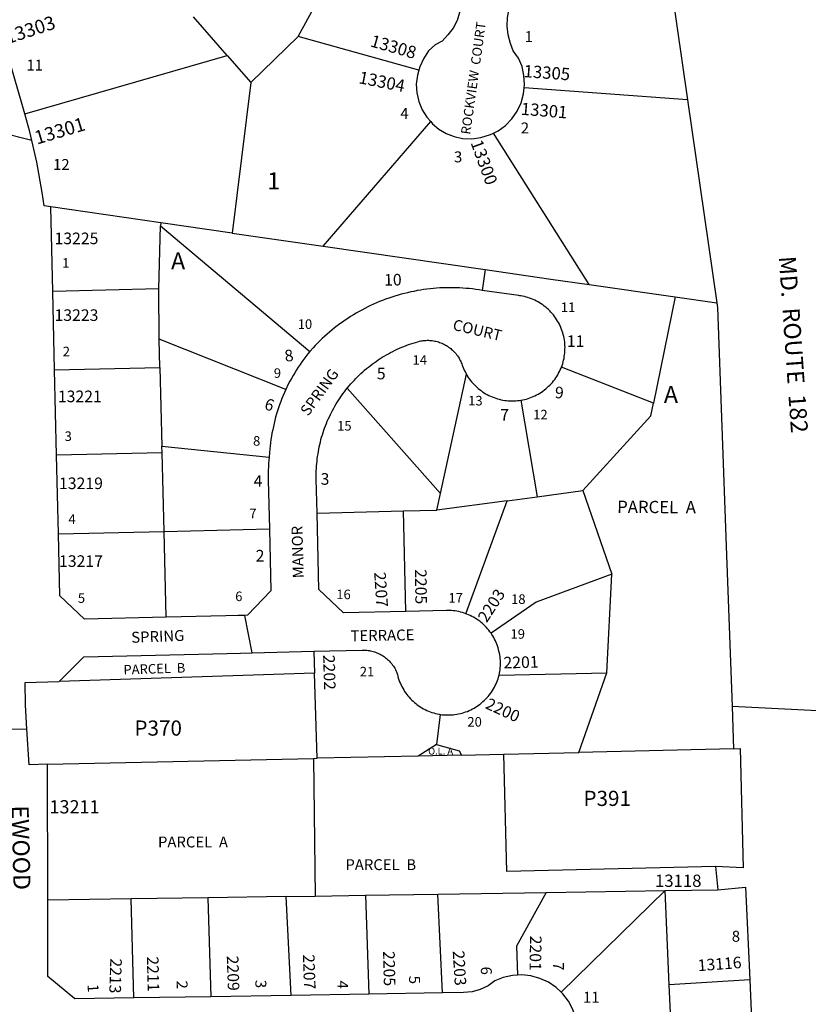
# Model space of a CAD drawing. Units: inches. Extents: x 1297753 to 1303824, y 509300 to 513479.
# Drawn here: x 1298570 to 1299390, y 511708 to 512733 of the extents above; entities that cross this region are included whole.
import ezdxf
from ezdxf.enums import TextEntityAlignment as Align

# ---------------------------------------------------------------- set-up
doc = ezdxf.new("R2010")
doc.units = ezdxf.units.IN
doc.header["$MEASUREMENT"] = 0
for name, color, linetype in [('Addresses', 5, 'Continuous'), ('Lot-Block-Parcel Text', 6, 'Continuous'), ('Parcel Boundaries', 7, 'Continuous'), ('Street Names', 7, 'Continuous'), ('Street ROW', 5, 'Continuous')]:
    doc.layers.add(name, color=color, linetype=linetype)
doc.styles.add('Arial', font='txt')

msp = doc.modelspace()

# ---------------------------------------------------------------- linework, layer by layer
at = {"layer": 'Parcel Boundaries'}
for p, q in [((1298859.4, 512715.7), (1298924, 512834.8)), ((1298785.7, 512696), (1298750.4, 512736.2)), ((1298859.4, 512715.7), (1298810.2, 512668)), ((1298985, 512680.7), (1298859.4, 512715.7)), ((1298575, 512635.1), (1298785.7, 512696)), ((1298785.7, 512696), (1298810.2, 512668)), ((1298810.2, 512668), (1298790.6, 512511)), ((1299264.8, 512649.7), (1299094.7, 512662.3)), ((1298885.4, 512497.4), (1298997.4, 512627.1)), ((1299162.2, 512457.5), (1299062.7, 512615.2)), ((1298716.4, 512521.7), (1298601.9, 512538.3)), ((1298714.4, 512453), (1298716.3, 512518.5)), ((1298716.4, 512521.7), (1298716.3, 512518.5)), ((1298716.3, 512518.5), (1298871.5, 512387.8)), ((1298790.6, 512511), (1298716.4, 512521.7)), ((1298790.6, 512511), (1298885.4, 512497.4)), ((1298885.4, 512497.4), (1299054.2, 512473.1)), ((1299054.2, 512473.1), (1299051, 512451.4)), ((1299162.2, 512457.5), (1299251.9, 512444.6)), ((1298714.4, 512453), (1298604, 512450.4)), ((1298714.9, 512400.6), (1298714.4, 512453)), ((1299251.9, 512444.6), (1299229.4, 512334.1)), ((1299251.9, 512444.6), (1299295.3, 512438.3)), ((1298715.6, 512371.1), (1298714.9, 512400.6)), ((1298846.5, 512348.2), (1298714.9, 512400.6)), ((1298605.9, 512368.5), (1298715.6, 512371.1)), ((1298715.6, 512371.1), (1298717.6, 512289.1)), ((1299007.5, 512239.8), (1299034.5, 512364)), ((1299229.4, 512334.1), (1299133.5, 512371.4)), ((1298910.6, 512349.7), (1299007.5, 512239.8)), ((1299091.3, 512337.1), (1299108.2, 512236.6)), ((1298717.8, 512282.4), (1298608, 512279.8)), ((1298717.6, 512289.1), (1298829.2, 512277.9)), ((1298717.8, 512282.4), (1298717.6, 512289.1)), ((1298719.8, 512200.5), (1298717.8, 512282.4)), ((1299108.2, 512236.6), (1299155.8, 512243)), ((1299155.8, 512243), (1299185.8, 512155.9)), ((1299003.7, 512222.5), (1299007.5, 512239.8)), ((1299077.1, 512232.4), (1299003.7, 512222.5)), ((1299034, 512114.8), (1299077.1, 512232.4)), ((1299077.1, 512232.4), (1299108.2, 512236.6)), ((1298879.2, 512219.5), (1298969.1, 512221.7)), ((1298969.1, 512221.7), (1299003.7, 512222.5)), ((1298971.6, 512117.1), (1298969.1, 512221.7)), ((1298610, 512197.8), (1298719.8, 512200.5)), ((1298719.8, 512200.5), (1298829.5, 512203.1)), ((1298721.9, 512111), (1298719.8, 512200.5)), ((1299180.9, 512053.3), (1299185.8, 512155.9)), ((1298875.8, 512075.6), (1298876.4, 512052.8)), ((1298876.4, 512052.8), (1298610.5, 512044.3)), ((1298879.3, 511964.2), (1298876.4, 512052.8)), ((1299068.6, 512050.9), (1299180.9, 512053.3)), ((1299151.5, 511970.3), (1299180.9, 512053.3)), ((1299007.3, 512009.8), (1299003.4, 511978.5)), ((1299003.4, 511978.5), (1298984.2, 511966.6)), ((1299312.7, 511973.9), (1299151.5, 511970.3)), ((1298598.6, 511958), (1298875.3, 511964.1)), ((1298875.3, 511964.1), (1298879.3, 511964.2)), ((1298875.3, 511964.1), (1298877.3, 511820.8)), ((1298984.2, 511966.6), (1298879.3, 511964.2)), ((1299029.5, 511967.6), (1298984.2, 511966.6)), ((1299029.5, 511967.6), (1299073.5, 511968.6)), ((1299073.5, 511968.6), (1299151.5, 511970.3)), ((1298846.9, 511820.4), (1298765.4, 511819.1)), ((1298846.9, 511820.4), (1298877.3, 511820.8)), ((1298852.1, 511717.4), (1298846.9, 511820.4)), ((1298877.3, 511820.8), (1298929.7, 511821.7)), ((1298929.7, 511821.7), (1299004.7, 511822.8)), ((1298929.7, 511821.7), (1298932.9, 511718.7)), ((1299004.7, 511822.8), (1299117.5, 511824.6)), ((1299009.8, 511719.9), (1299004.7, 511822.8)), ((1299117.5, 511824.6), (1299241.4, 511826.6)), ((1299241.4, 511826.6), (1299133.3, 511720.6)), ((1299241.4, 511826.6), (1299296.2, 511827.4)), ((1299245.8, 511728.2), (1299241.4, 511826.6)), ((1298685.6, 511817.8), (1298598.8, 511816.4)), ((1298765.4, 511819.1), (1298685.6, 511817.8)), ((1298688.4, 511714.8), (1298685.6, 511817.8)), ((1298765.4, 511819.1), (1298768.7, 511716)), ((1299329.6, 511733.7), (1299245.8, 511728.2)), ((1299248.6, 511665.3), (1299245.8, 511728.2))]:
    msp.add_line(p, q, dxfattribs=at)
for points in [[(1299054.2, 512473.1), (1299122.6, 512463.2), (1299162.2, 512457.5)], [(1299155.8, 512243), (1299226.7, 512320.8), (1299229.4, 512334.1)], [(1299185.8, 512155.9), (1299107.1, 512126.8), (1299060.2, 512094.4)], [(1299003.4, 511978.5), (1299027, 511972.1), (1299029.5, 511967.6)], [(1299293.9, 511851.6), (1299076.6, 511846.5), (1299073.5, 511968.6)], [(1299117.5, 511824.6), (1299086.8, 511768.6), (1299087.9, 511738.5)]]:
    msp.add_lwpolyline(points, dxfattribs=at)
at = {"layer": 'Street ROW'}
for p, q in [((1299264.8, 512649.7), (1299295.3, 512438.3)), ((1298582.2, 512607.5), (1298514.1, 512624.6)), ((1298604, 512450.4), (1298601.9, 512538.3)), ((1298605.9, 512368.5), (1298604, 512450.4)), ((1298608, 512279.8), (1298605.9, 512368.5)), ((1298610, 512197.8), (1298608, 512279.8)), ((1298811.6, 512074.1), (1298804, 512113)), ((1299484.1, 512009.4), (1299311.1, 512018.3)), ((1298544.7, 511994.5), (1298577.1, 511995)), ((1298598.8, 511816.4), (1298598.6, 511958)), ((1299293.9, 511851.6), (1299296.2, 511827.4)), ((1299329.6, 511733.7), (1299333.8, 511640.6)), ((1298852.1, 511717.4), (1298768.7, 511716)), ((1298932.9, 511718.7), (1298852.1, 511717.4)), ((1299009.8, 511719.9), (1298932.9, 511718.7)), ((1298768.7, 511716), (1298688.4, 511714.8))]:
    msp.add_line(p, q, dxfattribs=at)
for points in [[(1298924, 512834.8), (1298959.6, 512817.9), (1298995.5, 512802.6), (1299028.4, 512752.1), (1299028.4, 512748.8), (1299027.3, 512740.7), (1299024.8, 512732.3), (1299020.7, 512724.5), (1299015.3, 512717.6), (1299009.3, 512711), (1299001.9, 512707), (1298995.2, 512700.8), (1298990, 512692.6), (1298986, 512684.3), (1298985, 512680.7)], [(1299094.7, 512662.3), (1299095, 512665.6), (1299094.3, 512675.2), (1299092.6, 512684.6), (1299088.7, 512693.2), (1299083.4, 512700.9), (1299080.3, 512708.5), (1299078.1, 512717.5), (1299076.9, 512726.4), (1299077.3, 512735.4), (1299079.2, 512744.2), (1299113.7, 512779.9), (1299125.8, 512780.4), (1299148.3, 512782.4), (1299164, 512784.3), (1299215.6, 512790.5), (1299248.1, 512765.6), (1299264.8, 512649.7)], [(1298575, 512635.1), (1298571.5, 512647.5), (1298541.9, 512748)], [(1298985, 512680.7), (1298983.5, 512675.4), (1298982.4, 512666.2), (1298983, 512657), (1298985, 512648.1), (1298988.6, 512639.5), (1298993.5, 512631.7), (1298997.4, 512627.1)], [(1299062.7, 512615.2), (1299067.5, 512617.5), (1299075.3, 512623.2), (1299082, 512630.1), (1299087.5, 512638), (1299091.5, 512646.7), (1299094.1, 512656), (1299094.7, 512662.3)], [(1298601.9, 512538.3), (1298594.9, 512539.3), (1298592.9, 512553.2), (1298587.3, 512584.9), (1298582.2, 512607.5), (1298580.2, 512616.4), (1298575, 512635.1)], [(1298997.4, 512627.1), (1298999.2, 512624.9), (1299005.9, 512619.2), (1299013.6, 512614.7), (1299021.8, 512611.5), (1299030.5, 512609.7), (1299040.1, 512609.3), (1299049.7, 512610.5), (1299059.6, 512613.6), (1299062.7, 512615.2)], [(1299051, 512451.4), (1299047.7, 512451.9), (1299044.3, 512452.4), (1299040.9, 512452.9), (1299037.6, 512453.2), (1299034.2, 512453.5), (1299030.8, 512453.8), (1299027.4, 512454), (1299024, 512454.1), (1299020.6, 512454.2), (1299017.2, 512454.2), (1299013.8, 512454.2), (1299010.4, 512454), (1299007, 512453.9), (1299003.6, 512453.7), (1299000.2, 512453.4), (1298996.8, 512453), (1298993.4, 512452.6), (1298990, 512452.2), (1298986.7, 512451.7), (1298983.3, 512451.1), (1298980, 512450.4), (1298976.7, 512449.8), (1298973.3, 512449), (1298970, 512448.2), (1298966.7, 512447.3), (1298963.5, 512446.4), (1298960.2, 512445.4), (1298957, 512444.4), (1298953.7, 512443.3), (1298950.5, 512442.1), (1298947.4, 512440.9), (1298944.2, 512439.7), (1298941.1, 512438.3), (1298937.9, 512437), (1298934.8, 512435.5), (1298931.8, 512434.1), (1298928.7, 512432.5), (1298925.7, 512430.9), (1298922.8, 512429.3), (1298919.8, 512427.6), (1298916.9, 512425.9), (1298914, 512424.1), (1298911.1, 512422.2), (1298908.3, 512420.3), (1298905.5, 512418.4), (1298902.7, 512416.4), (1298900, 512414.4), (1298897.3, 512412.3), (1298894.7, 512410.2), (1298892, 512408), (1298889.5, 512405.8), (1298886.9, 512403.5), (1298884.4, 512401.2), (1298882, 512398.8), (1298879.6, 512396.4), (1298877.2, 512394), (1298874.9, 512391.5), (1298871.5, 512387.8)], [(1299133.5, 512371.4), (1299134.2, 512373.2), (1299134.8, 512375), (1299135.3, 512376.9), (1299135.8, 512378.7), (1299136.2, 512380.6), (1299136.5, 512382.5), (1299136.8, 512384.4), (1299137, 512386.3), (1299137.2, 512388.2), (1299137.2, 512390.2), (1299137.3, 512392.1), (1299137.2, 512394), (1299137.1, 512395.9), (1299136.9, 512397.8), (1299136.6, 512399.7), (1299136.3, 512401.6), (1299135.9, 512403.5), (1299135.4, 512405.4), (1299134.9, 512407.2), (1299134.3, 512409), (1299133.7, 512410.8), (1299133, 512412.6), (1299132.2, 512414.4), (1299131.4, 512416.1), (1299130.5, 512417.8), (1299129.5, 512419.5), (1299128.5, 512421.1), (1299127.4, 512422.7), (1299126.3, 512424.3), (1299125.2, 512425.8), (1299123.9, 512427.3), (1299122.6, 512428.7), (1299121.3, 512430.1), (1299119.9, 512431.4), (1299118.5, 512432.7), (1299117.1, 512433.9), (1299115.6, 512435.1), (1299114, 512436.3), (1299112.4, 512437.3), (1299110.8, 512438.4), (1299109.1, 512439.3), (1299107.4, 512440.2), (1299105.7, 512441.1), (1299104, 512441.9), (1299102.2, 512442.6), (1299100.4, 512443.3), (1299098.6, 512443.9), (1299096.7, 512444.4), (1299094.9, 512444.9), (1299093, 512445.3), (1299091.1, 512445.6), (1299090.1, 512445.8), (1299089, 512445.9), (1299051, 512451.4)], [(1299295.3, 512438.3), (1299296, 512433.7), (1299305, 512185.2), (1299311.1, 512018.3), (1299312.7, 511973.9)], [(1298910.6, 512349.7), (1298912.6, 512352.1), (1298914.2, 512354), (1298915.9, 512355.9), (1298917.6, 512357.7), (1298919.4, 512359.6), (1298921.2, 512361.4), (1298923, 512363.1), (1298924.8, 512364.9), (1298926.7, 512366.6), (1298928.6, 512368.2), (1298930.5, 512369.9), (1298932.5, 512371.5), (1298934.5, 512373), (1298936.5, 512374.6), (1298938.5, 512376.1), (1298940.6, 512377.5), (1298942.7, 512379), (1298944.8, 512380.3), (1298947, 512381.7), (1298949.1, 512383), (1298951.3, 512384.3), (1298953.5, 512385.5), (1298955.7, 512386.7), (1298958, 512387.9), (1298960.3, 512389), (1298962.6, 512390.1), (1298964.9, 512391.1), (1298967.2, 512392.1), (1298969.5, 512393.1), (1298971.9, 512394), (1298974.3, 512394.9), (1298976.7, 512395.7), (1298979.1, 512396.5), (1298981.5, 512397.2), (1298983.9, 512397.9), (1298985.8, 512398.4), (1298987.1, 512398.7), (1298988.4, 512398.9), (1298989.7, 512399.1), (1298991, 512399.2), (1298992.4, 512399.3), (1298993.7, 512399.4), (1298995, 512399.4), (1298996.3, 512399.3), (1298997.7, 512399.2), (1298999, 512399.1), (1299000.3, 512398.9), (1299001.6, 512398.6), (1299002.9, 512398.4), (1299004.2, 512398), (1299005.5, 512397.7), (1299006.7, 512397.3), (1299008, 512396.8), (1299009.2, 512396.3), (1299010.4, 512395.8), (1299011.6, 512395.2), (1299012.8, 512394.5), (1299013.9, 512393.9), (1299015, 512393.2), (1299016.1, 512392.4), (1299017.2, 512391.6), (1299018.2, 512390.8), (1299019.2, 512390), (1299020.2, 512389.1), (1299021.2, 512388.1), (1299022.1, 512387.2), (1299023, 512386.2), (1299023.8, 512385.2), (1299024.6, 512384.1), (1299025.4, 512383.1), (1299026.2, 512382), (1299026.9, 512380.8), (1299027.5, 512379.7), (1299028.1, 512378.5), (1299028.7, 512377.3), (1299029.2, 512376.1), (1299029.7, 512374.9), (1299030.2, 512373.6), (1299030.8, 512371.8), (1299031.6, 512370), (1299032.3, 512368.3), (1299033.2, 512366.5), (1299034.5, 512364)], [(1298871.5, 512387.8), (1298869.4, 512385.2), (1298867.3, 512382.5), (1298865.3, 512379.8), (1298863.3, 512377), (1298861.4, 512374.2), (1298859.5, 512371.4), (1298857.7, 512368.5), (1298855.9, 512365.6), (1298854.1, 512362.7), (1298852.4, 512359.7), (1298850.8, 512356.7), (1298849.2, 512353.7), (1298846.5, 512348.2)], [(1299034.5, 512364), (1299035.5, 512362.4), (1299036.5, 512360.8), (1299037.6, 512359.2), (1299038.8, 512357.6), (1299040, 512356.1), (1299041.3, 512354.7), (1299042.6, 512353.3), (1299043.9, 512351.9), (1299045.3, 512350.6), (1299046.8, 512349.3), (1299048.2, 512348.1), (1299049.8, 512347), (1299051.3, 512345.9), (1299052.9, 512344.8), (1299054.6, 512343.8), (1299056.3, 512342.9), (1299058, 512342), (1299059.7, 512341.2), (1299061.5, 512340.4), (1299063.3, 512339.7), (1299065.1, 512339.1), (1299066.9, 512338.5), (1299068.8, 512338), (1299070.6, 512337.6), (1299072.5, 512337.2), (1299074.4, 512336.9), (1299076.3, 512336.7), (1299078.2, 512336.5), (1299080.1, 512336.4), (1299082.1, 512336.3), (1299084, 512336.4), (1299085.9, 512336.5), (1299087.8, 512336.6), (1299089.7, 512336.9), (1299091.3, 512337.1)], [(1299091.3, 512337.1), (1299093.2, 512337.5), (1299095.1, 512337.9), (1299097, 512338.3), (1299098.8, 512338.9), (1299100.6, 512339.5), (1299102.4, 512340.2), (1299104.2, 512340.9), (1299105.9, 512341.7), (1299107.7, 512342.6), (1299109.3, 512343.5), (1299111, 512344.5), (1299112.6, 512345.5), (1299114.2, 512346.6), (1299115.7, 512347.7), (1299117.2, 512348.9), (1299118.7, 512350.2), (1299120.1, 512351.5), (1299121.5, 512352.8), (1299122.8, 512354.2), (1299124.1, 512355.6), (1299125.3, 512357.1), (1299126.5, 512358.6), (1299127.6, 512360.2), (1299128.6, 512361.8), (1299129.7, 512363.4), (1299130.6, 512365.1), (1299131.5, 512366.8), (1299132.3, 512368.5), (1299133.1, 512370.3), (1299133.5, 512371.4)], [(1298846.5, 512348.2), (1298845.1, 512345.1), (1298843.8, 512341.9), (1298842.5, 512338.8), (1298841.3, 512335.6), (1298840.1, 512332.4), (1298839, 512329.2), (1298838, 512325.9), (1298837, 512322.7), (1298836, 512319.4), (1298835.1, 512316.1), (1298834.3, 512312.8), (1298833.6, 512309.5), (1298832.9, 512306.2), (1298832.2, 512302.8), (1298831.6, 512299.5), (1298831.1, 512296.1), (1298830.6, 512292.7), (1298830.2, 512289.4), (1298829.8, 512286), (1298829.5, 512282.6), (1298829.2, 512277.9)], [(1298879.2, 512219.5), (1298878.3, 512254.9), (1298878.3, 512258.5), (1298878.3, 512261), (1298878.3, 512263.5), (1298878.5, 512266.1), (1298878.6, 512268.6), (1298878.8, 512271.1), (1298879.1, 512273.6), (1298879.3, 512276.1), (1298879.7, 512278.6), (1298880.1, 512281.1), (1298880.5, 512283.6), (1298880.9, 512286.1), (1298881.4, 512288.6), (1298882, 512291.1), (1298882.6, 512293.5), (1298883.2, 512296), (1298883.9, 512298.4), (1298884.6, 512300.9), (1298885.4, 512303.3), (1298886.2, 512305.7), (1298887, 512308.1), (1298887.9, 512310.4), (1298888.8, 512312.8), (1298889.8, 512315.1), (1298890.8, 512317.4), (1298891.9, 512319.7), (1298893, 512322), (1298894.1, 512324.3), (1298895.3, 512326.5), (1298896.5, 512328.8), (1298897.7, 512331), (1298899, 512333.1), (1298900.3, 512335.3), (1298901.7, 512337.4), (1298903.1, 512339.5), (1298904.5, 512341.6), (1298906, 512343.7), (1298907.5, 512345.7), (1298909, 512347.7), (1298910.6, 512349.7)], [(1298829.2, 512277.9), (1298828.9, 512274.5), (1298828.7, 512271.1), (1298828.5, 512267.7), (1298828.3, 512264.3), (1298828.3, 512260.9), (1298828.2, 512257.5), (1298828.3, 512253.7), (1298829.5, 512203.1)], [(1298971.6, 512117.1), (1298906.7, 512115.5), (1298881.1, 512139.9), (1298879.2, 512219.5)], [(1298829.5, 512203.1), (1298831.1, 512138.7), (1298806.7, 512113.1), (1298804, 512113)], [(1298721.9, 512111), (1298637.1, 512109), (1298611.5, 512133.4), (1298610, 512197.8)], [(1299034, 512114.8), (1299032.2, 512115.4), (1299030.4, 512116), (1299028.5, 512116.5), (1299026.6, 512116.9), (1299024.7, 512117.3), (1299022.9, 512117.6), (1299020.9, 512117.8), (1299019, 512118), (1299017.1, 512118.1), (1299015.2, 512118.1), (1299013.7, 512118.1), (1298971.6, 512117.1)], [(1298804, 512113), (1298796.9, 512112.9), (1298784.3, 512112.6), (1298721.9, 512111)], [(1299060.2, 512094.4), (1299059.1, 512096), (1299058, 512097.5), (1299056.7, 512099), (1299055.5, 512100.4), (1299054.1, 512101.8), (1299052.8, 512103.1), (1299051.3, 512104.4), (1299049.9, 512105.7), (1299048.4, 512106.9), (1299046.8, 512108), (1299045.2, 512109.1), (1299043.6, 512110.1), (1299042, 512111.1), (1299040.3, 512112), (1299038.6, 512112.8), (1299036.8, 512113.6), (1299035, 512114.4), (1299034, 512114.8)], [(1299068.6, 512050.9), (1299069, 512052.8), (1299069.3, 512054.7), (1299069.6, 512056.6), (1299069.8, 512058.5), (1299069.9, 512060.4), (1299070, 512062.4), (1299070, 512064.3), (1299069.9, 512066.2), (1299069.8, 512068.1), (1299069.6, 512070), (1299069.3, 512071.9), (1299068.9, 512073.8), (1299068.5, 512075.7), (1299068.1, 512077.6), (1299067.5, 512079.4), (1299066.9, 512081.2), (1299066.3, 512083), (1299065.5, 512084.8), (1299064.8, 512086.6), (1299063.9, 512088.3), (1299063, 512090), (1299062, 512091.6), (1299061, 512093.2), (1299060.2, 512094.4)], [(1298875.8, 512075.6), (1298926.2, 512076.9), (1298928.3, 512076.9), (1298929.7, 512076.8), (1298931, 512076.7), (1298932.3, 512076.5), (1298933.6, 512076.3), (1298934.9, 512076.1), (1298936.2, 512075.8), (1298937.5, 512075.4), (1298938.8, 512075.1), (1298940, 512074.6), (1298941.2, 512074.1), (1298942.5, 512073.6), (1298943.7, 512073.1), (1298944.9, 512072.5), (1298946, 512071.8), (1298947.2, 512071.2), (1298948.3, 512070.4), (1298949.4, 512069.7), (1298950.4, 512068.9), (1298951.5, 512068.1), (1298952.5, 512067.2), (1298953.4, 512066.3), (1298954.4, 512065.4), (1298955.3, 512064.4), (1298956.2, 512063.4), (1298957, 512062.4), (1298957.8, 512061.3), (1298958.6, 512060.2), (1298959.3, 512059.1), (1298960, 512058), (1298960.6, 512056.8), (1298961.2, 512055.6), (1298961.8, 512054.4), (1298962.3, 512053.2), (1298962.7, 512051.3), (1298963.2, 512049.5), (1298963.7, 512047.6), (1298964.3, 512045.8), (1298965, 512044), (1298965.8, 512042.2), (1298966.5, 512040.5), (1298967.4, 512038.8), (1298968.3, 512037.1), (1298969.3, 512035.4), (1298970.3, 512033.8), (1298971.4, 512032.2), (1298972.5, 512030.7), (1298973.7, 512029.2), (1298975, 512027.7), (1298976.3, 512026.3), (1298977.6, 512024.9), (1298979, 512023.6), (1298980.4, 512022.3), (1298981.9, 512021.1), (1298983.4, 512019.9), (1298985, 512018.8), (1298986.6, 512017.8), (1298988.2, 512016.8), (1298989.9, 512015.8), (1298991.6, 512014.9), (1298993.3, 512014.1), (1298995.1, 512013.3), (1298996.9, 512012.6), (1298998.7, 512012), (1299000.5, 512011.4), (1299002.4, 512010.9), (1299004.2, 512010.4), (1299006.1, 512010), (1299007.3, 512009.8)], [(1298610.5, 512044.3), (1298636.5, 512069.8), (1298785.5, 512073.5), (1298799.3, 512073.8), (1298811.6, 512074.1), (1298875.8, 512075.6)], [(1299007.3, 512009.8), (1299009.2, 512009.6), (1299011.1, 512009.4), (1299013, 512009.3), (1299014.9, 512009.3), (1299016.9, 512009.3), (1299018.8, 512009.4), (1299020.7, 512009.5), (1299022.6, 512009.8), (1299024.5, 512010), (1299026.4, 512010.4), (1299028.3, 512010.8), (1299030.1, 512011.3), (1299032, 512011.9), (1299033.8, 512012.5), (1299035.6, 512013.1), (1299037.3, 512013.9), (1299039.1, 512014.7), (1299040.8, 512015.6), (1299042.5, 512016.5), (1299044.1, 512017.5), (1299045.8, 512018.5), (1299047.3, 512019.6), (1299048.9, 512020.7), (1299050.4, 512021.9), (1299051.8, 512023.2), (1299053.2, 512024.5), (1299054.6, 512025.8), (1299055.9, 512027.2), (1299057.2, 512028.7), (1299058.4, 512030.1), (1299059.6, 512031.7), (1299060.7, 512033.2), (1299061.7, 512034.8), (1299062.7, 512036.5), (1299063.7, 512038.2), (1299064.6, 512039.9), (1299065.4, 512041.6), (1299066.1, 512043.4), (1299066.8, 512045.2), (1299067.5, 512047), (1299068, 512048.8), (1299068.6, 512050.9)], [(1298598.6, 511958), (1298579.4, 511957.5), (1298577.1, 511995), (1298575.6, 512019.4), (1298575.3, 512043.2), (1298610.5, 512044.3)], [(1299312.7, 511973.9), (1299319.7, 511974.3), (1299322.5, 511850.1), (1299293.9, 511851.6)], [(1299296.2, 511827.4), (1299325.1, 511830.1), (1299329.6, 511733.7)], [(1298688.4, 511714.8), (1298626.9, 511713.8), (1298598.9, 511737.2), (1298598.8, 511816.4)], [(1299087.9, 511738.5), (1299082.4, 511738.1), (1299072.9, 511736), (1299064, 511732.4), (1299057.1, 511727.4), (1299049, 511723.6), (1299040.4, 511721.1), (1299031.4, 511720.3), (1299009.8, 511719.9)], [(1299133.3, 511720.6), (1299127.9, 511725.7), (1299119.9, 511731.1), (1299111.1, 511735.1), (1299101.7, 511737.7), (1299092.1, 511738.7), (1299087.9, 511738.5)], [(1299150.1, 511674.3), (1299150.1, 511684), (1299148.5, 511693.6), (1299145.4, 511702.8), (1299140.9, 511711.3), (1299135, 511719), (1299133.3, 511720.6)]]:
    msp.add_lwpolyline(points, dxfattribs=at)

# ---------------------------------------------------------------- texts
at = {"layer": 'Addresses', "color": 18, "true_color": 0x000000, "style": 'Arial'}
for s, height, rotation, p in [('13303', 14.2, 18.1991, (1298557, 512707.6)), ('13308', 12.78, -15.9453, (1298933.7, 512705.6)), ('13305', 12.78, -4.1596, (1299093.8, 512673.5)), ('13304', 12.78, -11.3099, (1298921.7, 512667.2)), ('13301', 12.78, -4.6859, (1299090.9, 512634.3)), ('13301', 14.2, 16.621, (1298587.5, 512603.1)), ('13300', 12.78, -69.9282, (1299038.7, 512605.3)), ('10', 12.07, 0.9811, (1298949, 512456.3)), ('8', 12.1, 8.2887, (1298846.2, 512376.9)), ('5', 12.1, -0.0132, (1298941.3, 512358.8)), ('9', 12.1, -4.0748, (1299126.3, 512339.3)), ('6', 12.1, -17.0998, (1298823.4, 512327.9)), ('7', 12.1, -0.2273, (1299069.7, 512315.8)), ('2207', 12.07, -86.1362, (1298938.5, 512157.8)), ('2205', 12.07, -89.2546, (1298981, 512161.1)), ('2203', 12.07, 57.1717, (1299055.7, 512104.7)), ('2202', 12.07, -88.452, (1298885.4, 512071.8)), ('2201', 12.07, 1.5274, (1299073.3, 512057.7)), ('2200', 12.07, -24.656, (1299053.4, 512016.6)), ('2201', 12.07, -90.8279, (1299100.8, 511779.6)), ('2209', 12.07, -88.1756, (1298785.1, 511758.5)), ('2207', 12.07, -88.0096, (1298864.3, 511760)), ('2205', 12.07, -88.6141, (1298947.8, 511763.4)), ('2203', 12.07, -86.5128, (1299020.3, 511763.6)), ('2213', 12.07, -91.7162, (1298663.9, 511756.1)), ('2211', 12.07, -88.44, (1298701.9, 511757.8)), ('13116', 12.07, 4.2364, (1299275.8, 511742.5))]:
    msp.add_text(s, height=height, rotation=rotation, dxfattribs=at).set_placement(p)
for s, height, p in [('13225', 12.07, (1298605.8, 512499.5)), ('13223', 12.07, (1298605.8, 512419.6)), ('11', 12.07, (1299139.1, 512392.5)), ('13221', 12.07, (1298609.3, 512335)), ('3', 12.1, (1298882.8, 512249)), ('13219', 12.07, (1298610.5, 512244.5)), ('4', 12.1, (1298813.1, 512246.9)), ('2', 12.1, (1298815.2, 512169.1)), ('13217', 12.07, (1298610.5, 512163.5)), ('13211', 13.81, (1298600.5, 511906.8))]:
    msp.add_text(s, height=height, dxfattribs=at).set_placement(p)
msp.add_text('13118', height=12.78, dxfattribs=at).set_placement((1299255.1, 511830.3), align=Align.CENTER)
at = {"layer": 'Lot-Block-Parcel Text', "color": 14, "true_color": 0xa80000, "style": 'Arial'}
for s, height, p in [('1', 11.4, (1299095.1, 512709.9)), ('11', 11.36, (1298576.6, 512680.3)), ('4', 11.4, (1298965.8, 512630)), ('2', 11.4, (1299091.2, 512614.8)), ('3', 11.4, (1299021.6, 512584.7)), ('12', 11.36, (1298604.3, 512576.8)), ('1', 17.8, (1298827.2, 512556.5)), ('A', 17.8, (1298727.1, 512473.2)), ('1', 9.94, (1298613.8, 512475)), ('11', 9.94, (1299132.9, 512428.9)), ('10', 9.94, (1298859, 512411.3)), ('2', 9.94, (1298614.4, 512382.8)), ('14', 9.94, (1298978.5, 512374)), ('9', 9.94, (1298834.1, 512360.3)), ('A', 17.8, (1299240.1, 512334.1)), ('13', 9.94, (1299036.4, 512331.6)), ('12', 9.94, (1299104.1, 512317.1)), ('15', 9.94, (1298900, 512305.4)), ('3', 9.94, (1298616.3, 512294.6)), ('8', 9.94, (1298812.5, 512289.7)), ('7', 9.94, (1298808.6, 512214.2)), ('4', 9.94, (1298620.3, 512208.3)), ('6', 9.94, (1298793.9, 512127.9)), ('16', 9.94, (1298899.1, 512129.9)), ('5', 9.94, (1298630.1, 512126)), ('17', 9.94, (1299015.8, 512126.3)), ('18', 9.94, (1299081.1, 512125)), ('19', 9.94, (1299080.5, 512088.7)), ('21', 9.94, (1298923.6, 512049.5)), ('20', 9.94, (1299035.6, 511997.2)), ('P370', 15.78, (1298689, 511987.8)), ('O.L. A', 7.1, (1298994.8, 511968.1)), ('P391', 15.78, (1299156.4, 511914.6)), ('PARCEL  A', 11.36, (1298713.5, 511871.4)), ('PARCEL  B', 11.36, (1298908.6, 511847.8)), ('8', 11.4, (1299310.8, 511773.2)), ('11', 11.36, (1299156, 511709.8))]:
    msp.add_text(s, height=height, dxfattribs=at).set_placement(p)
msp.add_text('PARCEL  A', height=12.78, rotation=-0.3314, dxfattribs=at).set_placement((1299191.5, 512226.1), align=Align.MIDDLE_LEFT)
for s, height, rotation, p in [('PARCEL  B', 9.94, 1.9195, (1298677.7, 512051.4)), ('7', 11.4, -90.6181, (1299124.7, 511752.1)), ('6', 11.4, -90.551, (1299049.7, 511747.4)), ('1', 11.4, -86.1733, (1298640.1, 511728.8)), ('2', 11.4, -89.2636, (1298732.9, 511732.7)), ('3', 11.4, -89.57, (1298814.9, 511733.5)), ('4', 11.4, -90.2309, (1298900.1, 511732.9)), ('5', 11.4, -88.6043, (1298974.8, 511737.7))]:
    msp.add_text(s, height=height, rotation=rotation, dxfattribs=at).set_placement(p)
at = {"layer": 'Street Names', "color": 18, "true_color": 0x000000, "style": 'Arial'}
for s, height, rotation, p in [('ROCKVIEW  COURT', 9.861, 82.0018, (1299038.5, 512613.2)), ('MD.  ROUTE  182', 17.75, -85.9981, (1299359.7, 512486.5)), ('COURT', 11.36, -13.3319, (1299019.6, 512410.5)), ('SPRING', 11.36, 54.0383, (1298869.9, 512319.8)), ('MANOR', 11.36, 91.5101, (1298865.3, 512151.8)), ('SPRING', 11.36, 2.2266, (1298685.9, 512084.4)), ('TERRACE', 11.36, 1.0241, (1298914, 512086)), ('EWOOD', 17.75, -88.6597, (1298561.1, 511915))]:
    msp.add_text(s, height=height, rotation=rotation, dxfattribs=at).set_placement(p)

doc.saveas('drawing.dxf')
